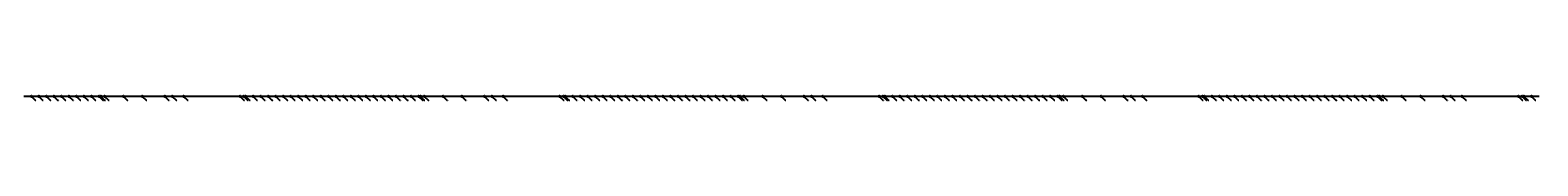
# Model space of a CAD drawing. Extents: x -3264735 to 616942, y -7184 to 724880.
# Drawn here: x -115323 to -105298, y 724832 to 724864 of the extents above; entities that cross this region are included whole.
import ezdxf

# ---------------------------------------------------------------- set-up
doc = ezdxf.new("R2010")
doc.units = 0
doc.header["$LTSCALE"] = 25.4
for name, color, linetype in [('Block_3_2km_Circ_E+DR', 7, 'CONTINUOUS'), ('E+_Circles', 252, 'CONTINUOUS'), ('E+_CLASS_Label_TL', 130, 'CONTINUOUS'), ('E+_Lines', 3, 'CONTINUOUS')]:
    doc.layers.add(name, color=color, linetype=linetype)
doc.styles.get("Standard").update_dxf_attribs({"font": 'romans.shx'})
doc.dimstyles.new('ISO-25', dxfattribs={"dimtxt": 2.5, "dimasz": 2.5, "dimexe": 1.25, "dimexo": 0.625, "dimtad": 1, "dimtxsty": 'Standard', "dimcen": 2.5, "dimadec": 0, "dimazin": 0, "dimtfac": 1, "dimtmove": 0, "dimatfit": 3, "dimfxl": 1, "dimarcsym": 0})

# ---------------------------------------------------------------- blocks, each defined once
blk = doc.blocks.new('226-3_2km_Circ E+ DR')
at = {"layer": 'E+_Circles'}
for centre in [(-115315.24475, 724858.79), (-115265.24525, 724858.79), (-115215.24575, 724859.03), (-115165.24575, 724859.03), (-115115.24625, 724858.79), (-115065.24675, 724858.79), (-115015.24725, 724859.03), (-114965.24725, 724859.03), (-114915.24775, 724858.79), (-114865.24825, 724858.79), (-114852.74825, 724858.85), (-114827.74825, 724858.91), (-114702.74825, 724858.91), (-114702.74825, 724858.91), (-114577.74825, 724858.91), (-114427.74825, 724858.91), (-114377.74825, 724858.91), (-114302.74825, 724858.91), (-113927.74825, 724858.91), (-113902.74825, 724858.85), (-113890.24875, 724858.79), (-113840.24875, 724858.79), (-113790.24925, 724859.03), (-113740.24975, 724859.03), (-113690.25025, 724858.79), (-113640.25025, 724858.79), (-113590.25075, 724859.03), (-113540.25125, 724859.03), (-113490.25175, 724858.79), (-113440.25175, 724858.79), (-113390.25225, 724859.03), (-113340.25275, 724859.03), (-113290.25325, 724858.79), (-113240.25325, 724858.79), (-113190.25375, 724859.03), (-113140.25425, 724859.03), (-113090.25475, 724858.79), (-113040.25475, 724858.79), (-112990.25525, 724859.03), (-112940.25575, 724859.03), (-112890.25625, 724858.79), (-112840.25625, 724858.79), (-112790.25725, 724859.03), (-112740.25725, 724859.03), (-112727.75725, 724858.97), (-112702.75725, 724858.91), (-112577.75725, 724858.91), (-112577.75725, 724858.91), (-112452.75725, 724858.91), (-112302.75725, 724858.91), (-112252.75725, 724858.91), (-112177.75725, 724858.91), (-111802.75725, 724858.91), (-111777.75775, 724858.97), (-111765.25775, 724859.03), (-111715.25775, 724859.03), (-111665.25825, 724858.79), (-111615.25875, 724858.79), (-111565.25925, 724859.03), (-111515.25925, 724859.03), (-111465.26025, 724858.79), (-111415.26025, 724858.79), (-111365.26075, 724859.03), (-111315.26075, 724859.03), (-111265.26175, 724858.79), (-111215.26175, 724858.79), (-111165.26225, 724859.03), (-111115.26225, 724859.03), (-111065.26325, 724858.79), (-111015.26325, 724858.79), (-110965.26375, 724859.03), (-110915.26425, 724859.03), (-110865.26475, 724858.79), (-110815.26475, 724858.79), (-110765.26525, 724859.03), (-110715.26575, 724859.03), (-110665.26625, 724858.79), (-110615.26625, 724858.79), (-110602.76625, 724858.85), (-110577.76675, 724858.91), (-110452.76675, 724858.91), (-110452.76675, 724858.91), (-110327.76675, 724858.91), (-110177.76675, 724858.91), (-110127.76675, 724858.91), (-110052.76675, 724858.91), (-109677.76675, 724858.91), (-109652.76675, 724858.85), (-109640.26675, 724858.79), (-109590.26675, 724858.79), (-109540.26775, 724859.03), (-109490.26775, 724859.03), (-109440.26825, 724858.79), (-109390.26875, 724858.79), (-109340.26925, 724859.03), (-109290.26925, 724859.03), (-109240.26975, 724858.79), (-109190.27025, 724858.79), (-109140.27075, 724859.03), (-109090.27075, 724859.03), (-109040.27125, 724858.79), (-108990.27175, 724858.79), (-108940.27225, 724859.03), (-108890.27225, 724859.03), (-108840.27275, 724858.79), (-108790.27325, 724858.79), (-108740.27375, 724859.03), (-108690.27375, 724859.03), (-108640.27425, 724858.79), (-108590.27475, 724858.79), (-108540.27525, 724859.03), (-108490.27525, 724859.03), (-108477.77575, 724858.97), (-108452.77575, 724858.91), (-108327.77575, 724858.91), (-108327.77575, 724858.91), (-108202.77575, 724858.91), (-108052.77575, 724858.91), (-108002.77575, 724858.91), (-107927.77575, 724858.91), (-107552.77575, 724858.91), (-107527.77575, 724858.97), (-107515.27575, 724859.03), (-107465.27625, 724859.03), (-107415.27675, 724858.79), (-107365.27675, 724858.79), (-107315.27725, 724859.03), (-107265.27775, 724859.03), (-107215.27825, 724858.79), (-107165.27825, 724858.79), (-107115.27875, 724859.03), (-107065.27925, 724859.03), (-107015.27975, 724858.79), (-106965.27975, 724858.79), (-106915.28075, 724859.03), (-106865.28075, 724859.03), (-106815.28125, 724858.79), (-106765.28125, 724858.79), (-106715.28225, 724859.03), (-106665.28225, 724859.03), (-106615.28275, 724858.79), (-106565.28325, 724858.79), (-106515.28375, 724859.03), (-106465.28375, 724859.03), (-106415.28425, 724858.79), (-106365.28475, 724858.79), (-106352.78475, 724858.85), (-106327.78475, 724858.91), (-106202.78475, 724858.91), (-106202.78475, 724858.91), (-106077.78475, 724858.91), (-105927.78475, 724858.91), (-105877.78475, 724858.91), (-105802.78475, 724858.91), (-105427.78475, 724858.91), (-105402.78475, 724858.85), (-105390.28525, 724858.79), (-105340.28525, 724858.79)]:
    blk.add_circle(centre, 5, dxfattribs=at)
at = {"layer": 'E+_Lines'}
for p, q in [((-115315.24475, 724858.79), (-115365.24425, 724859.03)), ((-115265.24525, 724858.79), (-115315.24475, 724858.79)), ((-115215.24575, 724859.03), (-115265.24525, 724858.79)), ((-115165.24575, 724859.03), (-115215.24575, 724859.03)), ((-115115.24625, 724858.79), (-115165.24575, 724859.03)), ((-115065.24675, 724858.79), (-115115.24625, 724858.79)), ((-115015.24725, 724859.03), (-115065.24675, 724858.79)), ((-114965.24725, 724859.03), (-115015.24725, 724859.03)), ((-114915.24775, 724858.79), (-114965.24725, 724859.03)), ((-114865.24825, 724858.79), (-114915.24775, 724858.79)), ((-114852.74825, 724858.85), (-114865.24825, 724858.79)), ((-114827.74825, 724858.91), (-114852.74825, 724858.85)), ((-114702.74825, 724858.91), (-114827.74825, 724858.91)), ((-114577.74825, 724858.91), (-114702.74825, 724858.91)), ((-114702.74825, 724858.91), (-114702.74825, 724858.91)), ((-114427.74825, 724858.91), (-114577.74825, 724858.91)), ((-114377.74825, 724858.91), (-114427.74825, 724858.91)), ((-114302.74825, 724858.91), (-114377.74825, 724858.91)), ((-113927.74825, 724858.91), (-114302.74825, 724858.91)), ((-113902.74825, 724858.85), (-113927.74825, 724858.91)), ((-113890.24875, 724858.79), (-113902.74825, 724858.85)), ((-113840.24875, 724858.79), (-113890.24875, 724858.79)), ((-113790.24925, 724859.03), (-113840.24875, 724858.79)), ((-113740.24975, 724859.03), (-113790.24925, 724859.03)), ((-113690.25025, 724858.79), (-113740.24975, 724859.03)), ((-113640.25025, 724858.79), (-113690.25025, 724858.79)), ((-113590.25075, 724859.03), (-113640.25025, 724858.79)), ((-113540.25125, 724859.03), (-113590.25075, 724859.03)), ((-113490.25175, 724858.79), (-113540.25125, 724859.03)), ((-113440.25175, 724858.79), (-113490.25175, 724858.79)), ((-113390.25225, 724859.03), (-113440.25175, 724858.79)), ((-113340.25275, 724859.03), (-113390.25225, 724859.03)), ((-113290.25325, 724858.79), (-113340.25275, 724859.03)), ((-113240.25325, 724858.79), (-113290.25325, 724858.79)), ((-113190.25375, 724859.03), (-113240.25325, 724858.79)), ((-113140.25425, 724859.03), (-113190.25375, 724859.03)), ((-113090.25475, 724858.79), (-113140.25425, 724859.03)), ((-113040.25475, 724858.79), (-113090.25475, 724858.79)), ((-112990.25525, 724859.03), (-113040.25475, 724858.79)), ((-112940.25575, 724859.03), (-112990.25525, 724859.03)), ((-112890.25625, 724858.79), (-112940.25575, 724859.03)), ((-112840.25625, 724858.79), (-112890.25625, 724858.79)), ((-112790.25725, 724859.03), (-112840.25625, 724858.79)), ((-112740.25725, 724859.03), (-112790.25725, 724859.03)), ((-112727.75725, 724858.97), (-112740.25725, 724859.03)), ((-112702.75725, 724858.91), (-112727.75725, 724858.97)), ((-112577.75725, 724858.91), (-112702.75725, 724858.91)), ((-112452.75725, 724858.91), (-112577.75725, 724858.91)), ((-112577.75725, 724858.91), (-112577.75725, 724858.91)), ((-112302.75725, 724858.91), (-112452.75725, 724858.91)), ((-112252.75725, 724858.91), (-112302.75725, 724858.91)), ((-112177.75725, 724858.91), (-112252.75725, 724858.91)), ((-111802.75725, 724858.91), (-112177.75725, 724858.91)), ((-111777.75775, 724858.97), (-111802.75725, 724858.91)), ((-111765.25775, 724859.03), (-111777.75775, 724858.97)), ((-111715.25775, 724859.03), (-111765.25775, 724859.03)), ((-111665.25825, 724858.79), (-111715.25775, 724859.03)), ((-111615.25875, 724858.79), (-111665.25825, 724858.79)), ((-111565.25925, 724859.03), (-111615.25875, 724858.79)), ((-111515.25925, 724859.03), (-111565.25925, 724859.03)), ((-111465.26025, 724858.79), (-111515.25925, 724859.03)), ((-111415.26025, 724858.79), (-111465.26025, 724858.79)), ((-111365.26075, 724859.03), (-111415.26025, 724858.79)), ((-111315.26075, 724859.03), (-111365.26075, 724859.03)), ((-111265.26175, 724858.79), (-111315.26075, 724859.03)), ((-111215.26175, 724858.79), (-111265.26175, 724858.79)), ((-111165.26225, 724859.03), (-111215.26175, 724858.79)), ((-111115.26225, 724859.03), (-111165.26225, 724859.03)), ((-111065.26325, 724858.79), (-111115.26225, 724859.03)), ((-111015.26325, 724858.79), (-111065.26325, 724858.79)), ((-110965.26375, 724859.03), (-111015.26325, 724858.79)), ((-110915.26425, 724859.03), (-110965.26375, 724859.03)), ((-110865.26475, 724858.79), (-110915.26425, 724859.03)), ((-110815.26475, 724858.79), (-110865.26475, 724858.79)), ((-110765.26525, 724859.03), (-110815.26475, 724858.79)), ((-110715.26575, 724859.03), (-110765.26525, 724859.03)), ((-110665.26625, 724858.79), (-110715.26575, 724859.03)), ((-110615.26625, 724858.79), (-110665.26625, 724858.79)), ((-110602.76625, 724858.85), (-110615.26625, 724858.79)), ((-110577.76675, 724858.91), (-110602.76625, 724858.85)), ((-110452.76675, 724858.91), (-110577.76675, 724858.91)), ((-110327.76675, 724858.91), (-110452.76675, 724858.91)), ((-110452.76675, 724858.91), (-110452.76675, 724858.91)), ((-110177.76675, 724858.91), (-110327.76675, 724858.91)), ((-110127.76675, 724858.91), (-110177.76675, 724858.91)), ((-110052.76675, 724858.91), (-110127.76675, 724858.91)), ((-109677.76675, 724858.91), (-110052.76675, 724858.91)), ((-109652.76675, 724858.85), (-109677.76675, 724858.91)), ((-109640.26675, 724858.79), (-109652.76675, 724858.85)), ((-109590.26675, 724858.79), (-109640.26675, 724858.79)), ((-109540.26775, 724859.03), (-109590.26675, 724858.79)), ((-109490.26775, 724859.03), (-109540.26775, 724859.03)), ((-109440.26825, 724858.79), (-109490.26775, 724859.03)), ((-109390.26875, 724858.79), (-109440.26825, 724858.79)), ((-109340.26925, 724859.03), (-109390.26875, 724858.79)), ((-109290.26925, 724859.03), (-109340.26925, 724859.03)), ((-109240.26975, 724858.79), (-109290.26925, 724859.03)), ((-109190.27025, 724858.79), (-109240.26975, 724858.79)), ((-109140.27075, 724859.03), (-109190.27025, 724858.79)), ((-109090.27075, 724859.03), (-109140.27075, 724859.03)), ((-109040.27125, 724858.79), (-109090.27075, 724859.03)), ((-108990.27175, 724858.79), (-109040.27125, 724858.79)), ((-108940.27225, 724859.03), (-108990.27175, 724858.79)), ((-108890.27225, 724859.03), (-108940.27225, 724859.03)), ((-108840.27275, 724858.79), (-108890.27225, 724859.03)), ((-108790.27325, 724858.79), (-108840.27275, 724858.79)), ((-108740.27375, 724859.03), (-108790.27325, 724858.79)), ((-108690.27375, 724859.03), (-108740.27375, 724859.03)), ((-108640.27425, 724858.79), (-108690.27375, 724859.03)), ((-108590.27475, 724858.79), (-108640.27425, 724858.79)), ((-108540.27525, 724859.03), (-108590.27475, 724858.79)), ((-108490.27525, 724859.03), (-108540.27525, 724859.03)), ((-108477.77575, 724858.97), (-108490.27525, 724859.03)), ((-108452.77575, 724858.91), (-108477.77575, 724858.97)), ((-108327.77575, 724858.91), (-108452.77575, 724858.91)), ((-108202.77575, 724858.91), (-108327.77575, 724858.91)), ((-108327.77575, 724858.91), (-108327.77575, 724858.91)), ((-108052.77575, 724858.91), (-108202.77575, 724858.91)), ((-108002.77575, 724858.91), (-108052.77575, 724858.91)), ((-107927.77575, 724858.91), (-108002.77575, 724858.91)), ((-107552.77575, 724858.91), (-107927.77575, 724858.91)), ((-107527.77575, 724858.97), (-107552.77575, 724858.91)), ((-107515.27575, 724859.03), (-107527.77575, 724858.97)), ((-107465.27625, 724859.03), (-107515.27575, 724859.03)), ((-107415.27675, 724858.79), (-107465.27625, 724859.03)), ((-107365.27675, 724858.79), (-107415.27675, 724858.79)), ((-107315.27725, 724859.03), (-107365.27675, 724858.79)), ((-107265.27775, 724859.03), (-107315.27725, 724859.03)), ((-107215.27825, 724858.79), (-107265.27775, 724859.03)), ((-107165.27825, 724858.79), (-107215.27825, 724858.79)), ((-107115.27875, 724859.03), (-107165.27825, 724858.79)), ((-107065.27925, 724859.03), (-107115.27875, 724859.03)), ((-107015.27975, 724858.79), (-107065.27925, 724859.03)), ((-106965.27975, 724858.79), (-107015.27975, 724858.79)), ((-106915.28075, 724859.03), (-106965.27975, 724858.79)), ((-106865.28075, 724859.03), (-106915.28075, 724859.03)), ((-106815.28125, 724858.79), (-106865.28075, 724859.03)), ((-106765.28125, 724858.79), (-106815.28125, 724858.79)), ((-106715.28225, 724859.03), (-106765.28125, 724858.79)), ((-106665.28225, 724859.03), (-106715.28225, 724859.03)), ((-106615.28275, 724858.79), (-106665.28225, 724859.03)), ((-106565.28325, 724858.79), (-106615.28275, 724858.79)), ((-106515.28375, 724859.03), (-106565.28325, 724858.79)), ((-106465.28375, 724859.03), (-106515.28375, 724859.03)), ((-106415.28425, 724858.79), (-106465.28375, 724859.03)), ((-106365.28475, 724858.79), (-106415.28425, 724858.79)), ((-106352.78475, 724858.85), (-106365.28475, 724858.79)), ((-106327.78475, 724858.91), (-106352.78475, 724858.85)), ((-106202.78475, 724858.91), (-106327.78475, 724858.91)), ((-106077.78475, 724858.91), (-106202.78475, 724858.91)), ((-106202.78475, 724858.91), (-106202.78475, 724858.91)), ((-105927.78475, 724858.91), (-106077.78475, 724858.91)), ((-105877.78475, 724858.91), (-105927.78475, 724858.91)), ((-105802.78475, 724858.91), (-105877.78475, 724858.91)), ((-105427.78475, 724858.91), (-105802.78475, 724858.91)), ((-105402.78475, 724858.85), (-105427.78475, 724858.91)), ((-105390.28525, 724858.79), (-105402.78475, 724858.85)), ((-105340.28525, 724858.79), (-105390.28525, 724858.79)), ((-105290.28575, 724859.03), (-105340.28525, 724858.79))]:
    blk.add_line(p, q, dxfattribs=at)
at = {"layer": 'E+_CLASS_Label_TL', "char_height": 2.5, "attachment_point": 1}
for s, insert in [('DRIF', (-115284.93225, 724835.04)), ('SBEN', (-115234.93275, 724835.04)), ('DRIF', (-115184.93325, 724835.28)), ('SBEN', (-115134.93325, 724835.28)), ('DRIF', (-115084.93375, 724835.04)), ('SBEN', (-115034.93425, 724835.04)), ('DRIF', (-114984.93475, 724835.28)), ('SBEN', (-114934.93475, 724835.28)), ('DRIF', (-114884.93525, 724835.04)), ('SBEN', (-114834.93575, 724835.04)), ('DRIF', (-114822.43575, 724835.1)), ('SBEN', (-114797.43575, 724835.16)), ('MONI', (-114672.43575, 724835.16)), ('DRIF', (-114672.43575, 724835.16)), ('DRIF', (-114547.43575, 724835.16)), ('QUAD', (-114397.43575, 724835.16)), ('DRIF', (-114347.43575, 724835.16)), ('KICK', (-114272.43575, 724835.16)), ('DRIF', (-113897.43575, 724835.16)), ('SBEN', (-113872.43575, 724835.1)), ('DRIF', (-113859.93625, 724835.04)), ('SBEN', (-113809.93625, 724835.04)), ('DRIF', (-113759.93675, 724835.28)), ('SBEN', (-113709.93725, 724835.28)), ('DRIF', (-113659.93775, 724835.04)), ('SBEN', (-113609.93775, 724835.04)), ('DRIF', (-113559.93825, 724835.28)), ('SBEN', (-113509.93875, 724835.28)), ('DRIF', (-113459.93925, 724835.04)), ('SBEN', (-113409.93925, 724835.04)), ('DRIF', (-113359.93975, 724835.28)), ('SBEN', (-113309.94025, 724835.28)), ('DRIF', (-113259.94075, 724835.04)), ('SBEN', (-113209.94075, 724835.04)), ('DRIF', (-113159.94125, 724835.28)), ('SBEN', (-113109.94175, 724835.28)), ('DRIF', (-113059.94225, 724835.04)), ('SBEN', (-113009.94225, 724835.04)), ('DRIF', (-112959.94275, 724835.28)), ('SBEN', (-112909.94325, 724835.28)), ('DRIF', (-112859.94375, 724835.04)), ('SBEN', (-112809.94375, 724835.04)), ('DRIF', (-112759.94475, 724835.28)), ('SBEN', (-112709.94475, 724835.28)), ('DRIF', (-112697.44475, 724835.22)), ('SBEN', (-112672.44475, 724835.16)), ('MONI', (-112547.44475, 724835.16)), ('DRIF', (-112547.44475, 724835.16)), ('DRIF', (-112422.44475, 724835.16)), ('QUAD', (-112272.44475, 724835.16)), ('DRIF', (-112222.44475, 724835.16)), ('KICK', (-112147.44475, 724835.16)), ('DRIF', (-111772.44475, 724835.16)), ('SBEN', (-111747.44525, 724835.22)), ('DRIF', (-111734.94525, 724835.28)), ('SBEN', (-111684.94525, 724835.28)), ('DRIF', (-111634.94575, 724835.04)), ('SBEN', (-111584.94625, 724835.04)), ('DRIF', (-111534.94675, 724835.28)), ('SBEN', (-111484.94675, 724835.28)), ('DRIF', (-111434.94775, 724835.04)), ('SBEN', (-111384.94775, 724835.04)), ('DRIF', (-111334.94825, 724835.28)), ('SBEN', (-111284.94825, 724835.28)), ('DRIF', (-111234.94925, 724835.04)), ('SBEN', (-111184.94925, 724835.04)), ('DRIF', (-111134.94975, 724835.28)), ('SBEN', (-111084.94975, 724835.28)), ('DRIF', (-111034.95075, 724835.04)), ('SBEN', (-110984.95075, 724835.04)), ('DRIF', (-110934.95125, 724835.28)), ('SBEN', (-110884.95175, 724835.28)), ('DRIF', (-110834.95225, 724835.04)), ('SBEN', (-110784.95225, 724835.04)), ('DRIF', (-110734.95275, 724835.28)), ('SBEN', (-110684.95325, 724835.28)), ('DRIF', (-110634.95375, 724835.04)), ('SBEN', (-110584.95375, 724835.04)), ('DRIF', (-110572.45375, 724835.1)), ('SBEN', (-110547.45425, 724835.16)), ('MONI', (-110422.45425, 724835.16)), ('DRIF', (-110422.45425, 724835.16)), ('DRIF', (-110297.45425, 724835.16)), ('QUAD', (-110147.45425, 724835.16)), ('DRIF', (-110097.45425, 724835.16)), ('KICK', (-110022.45425, 724835.16)), ('DRIF', (-109647.45425, 724835.16)), ('SBEN', (-109622.45425, 724835.1)), ('DRIF', (-109609.95425, 724835.04)), ('SBEN', (-109559.95425, 724835.04)), ('DRIF', (-109509.95525, 724835.28)), ('SBEN', (-109459.95525, 724835.28)), ('DRIF', (-109409.95575, 724835.04)), ('SBEN', (-109359.95625, 724835.04)), ('DRIF', (-109309.95675, 724835.28)), ('SBEN', (-109259.95675, 724835.28)), ('DRIF', (-109209.95725, 724835.04)), ('SBEN', (-109159.95775, 724835.04)), ('DRIF', (-109109.95825, 724835.28)), ('SBEN', (-109059.95825, 724835.28)), ('DRIF', (-109009.95875, 724835.04)), ('SBEN', (-108959.95925, 724835.04)), ('DRIF', (-108909.95975, 724835.28)), ('SBEN', (-108859.95975, 724835.28)), ('DRIF', (-108809.96025, 724835.04)), ('SBEN', (-108759.96075, 724835.04)), ('DRIF', (-108709.96125, 724835.28)), ('SBEN', (-108659.96125, 724835.28)), ('DRIF', (-108609.96175, 724835.04)), ('SBEN', (-108559.96225, 724835.04)), ('DRIF', (-108509.96275, 724835.28)), ('SBEN', (-108459.96275, 724835.28)), ('DRIF', (-108447.46325, 724835.22)), ('SBEN', (-108422.46325, 724835.16)), ('MONI', (-108297.46325, 724835.16)), ('DRIF', (-108297.46325, 724835.16)), ('DRIF', (-108172.46325, 724835.16)), ('QUAD', (-108022.46325, 724835.16)), ('DRIF', (-107972.46325, 724835.16)), ('KICK', (-107897.46325, 724835.16)), ('DRIF', (-107522.46325, 724835.16)), ('SBEN', (-107497.46325, 724835.22)), ('DRIF', (-107484.96325, 724835.28)), ('SBEN', (-107434.96375, 724835.28)), ('DRIF', (-107384.96425, 724835.04)), ('SBEN', (-107334.96425, 724835.04)), ('DRIF', (-107284.96475, 724835.28)), ('SBEN', (-107234.96525, 724835.28)), ('DRIF', (-107184.96575, 724835.04)), ('SBEN', (-107134.96575, 724835.04)), ('DRIF', (-107084.96625, 724835.28)), ('SBEN', (-107034.96675, 724835.28)), ('DRIF', (-106984.96725, 724835.04)), ('SBEN', (-106934.96725, 724835.04)), ('DRIF', (-106884.96825, 724835.28)), ('SBEN', (-106834.96825, 724835.28)), ('DRIF', (-106784.96875, 724835.04)), ('SBEN', (-106734.96875, 724835.04)), ('DRIF', (-106684.96975, 724835.28)), ('SBEN', (-106634.96975, 724835.28)), ('DRIF', (-106584.97025, 724835.04)), ('SBEN', (-106534.97075, 724835.04)), ('DRIF', (-106484.97125, 724835.28)), ('SBEN', (-106434.97125, 724835.28)), ('DRIF', (-106384.97175, 724835.04)), ('SBEN', (-106334.97225, 724835.04)), ('DRIF', (-106322.47225, 724835.1)), ('SBEN', (-106297.47225, 724835.16)), ('MONI', (-106172.47225, 724835.16)), ('DRIF', (-106172.47225, 724835.16)), ('DRIF', (-106047.47225, 724835.16)), ('QUAD', (-105897.47225, 724835.16)), ('DRIF', (-105847.47225, 724835.16)), ('KICK', (-105772.47225, 724835.16)), ('DRIF', (-105397.47225, 724835.16)), ('SBEN', (-105372.47225, 724835.1)), ('DRIF', (-105359.97275, 724835.04)), ('SBEN', (-105309.97275, 724835.04))]:
    blk.add_mtext(s, dxfattribs=dict(at, insert=insert))
at = {"layer": 'E+_CLASS_Label_TL', "annotation_type": 0, "has_hookline": 1, "hookline_direction": 0}
for points, text_width in [([(-115315.24475, 724858.79), (-115290.24475, 724833.79), (-115285.55725, 724833.79)], 7.5), ([(-115265.24525, 724858.79), (-115240.24525, 724833.79), (-115235.55775, 724833.79)], 8.92857), ([(-115215.24575, 724859.03), (-115190.24575, 724834.03), (-115185.55825, 724834.03)], 7.5), ([(-115165.24575, 724859.03), (-115140.24575, 724834.03), (-115135.55825, 724834.03)], 8.92857), ([(-115115.24625, 724858.79), (-115090.24625, 724833.79), (-115085.55875, 724833.79)], 7.5), ([(-115065.24675, 724858.79), (-115040.24675, 724833.79), (-115035.55925, 724833.79)], 8.92857), ([(-115015.24725, 724859.03), (-114990.24725, 724834.03), (-114985.55975, 724834.03)], 7.5), ([(-114965.24725, 724859.03), (-114940.24725, 724834.03), (-114935.55975, 724834.03)], 8.92857), ([(-114915.24775, 724858.79), (-114890.24775, 724833.79), (-114885.56025, 724833.79)], 7.5), ([(-114865.24825, 724858.79), (-114840.24825, 724833.79), (-114835.56075, 724833.79)], 8.92857), ([(-114852.74825, 724858.85), (-114827.74825, 724833.85), (-114823.06075, 724833.85)], 7.5), ([(-114827.74825, 724858.91), (-114802.74825, 724833.91), (-114798.06075, 724833.91)], 8.92857), ([(-114702.74825, 724858.91), (-114677.74825, 724833.91), (-114673.06075, 724833.91)], 8.09524), ([(-114702.74825, 724858.91), (-114677.74825, 724833.91), (-114673.06075, 724833.91)], 7.5), ([(-114577.74825, 724858.91), (-114552.74825, 724833.91), (-114548.06075, 724833.91)], 7.5), ([(-114427.74825, 724858.91), (-114402.74825, 724833.91), (-114398.06075, 724833.91)], 9.16667), ([(-114377.74825, 724858.91), (-114352.74825, 724833.91), (-114348.06075, 724833.91)], 7.5), ([(-114302.74825, 724858.91), (-114277.74825, 724833.91), (-114273.06075, 724833.91)], 7.61905), ([(-113927.74825, 724858.91), (-113902.74825, 724833.91), (-113898.06075, 724833.91)], 7.5), ([(-113902.74825, 724858.85), (-113877.74825, 724833.85), (-113873.06075, 724833.85)], 8.92857), ([(-113890.24875, 724858.79), (-113865.24875, 724833.79), (-113860.56125, 724833.79)], 7.5), ([(-113840.24875, 724858.79), (-113815.24875, 724833.79), (-113810.56125, 724833.79)], 8.92857), ([(-113790.24925, 724859.03), (-113765.24925, 724834.03), (-113760.56175, 724834.03)], 7.5), ([(-113740.24975, 724859.03), (-113715.24975, 724834.03), (-113710.56225, 724834.03)], 8.92857), ([(-113690.25025, 724858.79), (-113665.25025, 724833.79), (-113660.56275, 724833.79)], 7.5), ([(-113640.25025, 724858.79), (-113615.25025, 724833.79), (-113610.56275, 724833.79)], 8.92857), ([(-113590.25075, 724859.03), (-113565.25075, 724834.03), (-113560.56325, 724834.03)], 7.5), ([(-113540.25125, 724859.03), (-113515.25125, 724834.03), (-113510.56375, 724834.03)], 8.92857), ([(-113490.25175, 724858.79), (-113465.25175, 724833.79), (-113460.56425, 724833.79)], 7.5), ([(-113440.25175, 724858.79), (-113415.25175, 724833.79), (-113410.56425, 724833.79)], 8.92857), ([(-113390.25225, 724859.03), (-113365.25225, 724834.03), (-113360.56475, 724834.03)], 7.5), ([(-113340.25275, 724859.03), (-113315.25275, 724834.03), (-113310.56525, 724834.03)], 8.92857), ([(-113290.25325, 724858.79), (-113265.25325, 724833.79), (-113260.56575, 724833.79)], 7.5), ([(-113240.25325, 724858.79), (-113215.25325, 724833.79), (-113210.56575, 724833.79)], 8.92857), ([(-113190.25375, 724859.03), (-113165.25375, 724834.03), (-113160.56625, 724834.03)], 7.5), ([(-113140.25425, 724859.03), (-113115.25425, 724834.03), (-113110.56675, 724834.03)], 8.92857), ([(-113090.25475, 724858.79), (-113065.25475, 724833.79), (-113060.56725, 724833.79)], 7.5), ([(-113040.25475, 724858.79), (-113015.25475, 724833.79), (-113010.56725, 724833.79)], 8.92857), ([(-112990.25525, 724859.03), (-112965.25525, 724834.03), (-112960.56775, 724834.03)], 7.5), ([(-112940.25575, 724859.03), (-112915.25575, 724834.03), (-112910.56825, 724834.03)], 8.92857), ([(-112890.25625, 724858.79), (-112865.25625, 724833.79), (-112860.56875, 724833.79)], 7.5), ([(-112840.25625, 724858.79), (-112815.25625, 724833.79), (-112810.56875, 724833.79)], 8.92857), ([(-112790.25725, 724859.03), (-112765.25725, 724834.03), (-112760.56975, 724834.03)], 7.5), ([(-112740.25725, 724859.03), (-112715.25725, 724834.03), (-112710.56975, 724834.03)], 8.92857), ([(-112727.75725, 724858.97), (-112702.75725, 724833.97), (-112698.06975, 724833.97)], 7.5), ([(-112702.75725, 724858.91), (-112677.75725, 724833.91), (-112673.06975, 724833.91)], 8.92857), ([(-112577.75725, 724858.91), (-112552.75725, 724833.91), (-112548.06975, 724833.91)], 8.09524), ([(-112577.75725, 724858.91), (-112552.75725, 724833.91), (-112548.06975, 724833.91)], 7.5), ([(-112452.75725, 724858.91), (-112427.75725, 724833.91), (-112423.06975, 724833.91)], 7.5), ([(-112302.75725, 724858.91), (-112277.75725, 724833.91), (-112273.06975, 724833.91)], 9.16667), ([(-112252.75725, 724858.91), (-112227.75725, 724833.91), (-112223.06975, 724833.91)], 7.5), ([(-112177.75725, 724858.91), (-112152.75725, 724833.91), (-112148.06975, 724833.91)], 7.61905), ([(-111802.75725, 724858.91), (-111777.75725, 724833.91), (-111773.06975, 724833.91)], 7.5), ([(-111777.75775, 724858.97), (-111752.75775, 724833.97), (-111748.07025, 724833.97)], 8.92857), ([(-111765.25775, 724859.03), (-111740.25775, 724834.03), (-111735.57025, 724834.03)], 7.5), ([(-111715.25775, 724859.03), (-111690.25775, 724834.03), (-111685.57025, 724834.03)], 8.92857), ([(-111665.25825, 724858.79), (-111640.25825, 724833.79), (-111635.57075, 724833.79)], 7.5), ([(-111615.25875, 724858.79), (-111590.25875, 724833.79), (-111585.57125, 724833.79)], 8.92857), ([(-111565.25925, 724859.03), (-111540.25925, 724834.03), (-111535.57175, 724834.03)], 7.5), ([(-111515.25925, 724859.03), (-111490.25925, 724834.03), (-111485.57175, 724834.03)], 8.92857), ([(-111465.26025, 724858.79), (-111440.26025, 724833.79), (-111435.57275, 724833.79)], 7.5), ([(-111415.26025, 724858.79), (-111390.26025, 724833.79), (-111385.57275, 724833.79)], 8.92857), ([(-111365.26075, 724859.03), (-111340.26075, 724834.03), (-111335.57325, 724834.03)], 7.5), ([(-111315.26075, 724859.03), (-111290.26075, 724834.03), (-111285.57325, 724834.03)], 8.92857), ([(-111265.26175, 724858.79), (-111240.26175, 724833.79), (-111235.57425, 724833.79)], 7.5), ([(-111215.26175, 724858.79), (-111190.26175, 724833.79), (-111185.57425, 724833.79)], 8.92857), ([(-111165.26225, 724859.03), (-111140.26225, 724834.03), (-111135.57475, 724834.03)], 7.5), ([(-111115.26225, 724859.03), (-111090.26225, 724834.03), (-111085.57475, 724834.03)], 8.92857), ([(-111065.26325, 724858.79), (-111040.26325, 724833.79), (-111035.57575, 724833.79)], 7.5), ([(-111015.26325, 724858.79), (-110990.26325, 724833.79), (-110985.57575, 724833.79)], 8.92857), ([(-110965.26375, 724859.03), (-110940.26375, 724834.03), (-110935.57625, 724834.03)], 7.5), ([(-110915.26425, 724859.03), (-110890.26425, 724834.03), (-110885.57675, 724834.03)], 8.92857), ([(-110865.26475, 724858.79), (-110840.26475, 724833.79), (-110835.57725, 724833.79)], 7.5), ([(-110815.26475, 724858.79), (-110790.26475, 724833.79), (-110785.57725, 724833.79)], 8.92857), ([(-110765.26525, 724859.03), (-110740.26525, 724834.03), (-110735.57775, 724834.03)], 7.5), ([(-110715.26575, 724859.03), (-110690.26575, 724834.03), (-110685.57825, 724834.03)], 8.92857), ([(-110665.26625, 724858.79), (-110640.26625, 724833.79), (-110635.57875, 724833.79)], 7.5), ([(-110615.26625, 724858.79), (-110590.26625, 724833.79), (-110585.57875, 724833.79)], 8.92857), ([(-110602.76625, 724858.85), (-110577.76625, 724833.85), (-110573.07875, 724833.85)], 7.5), ([(-110577.76675, 724858.91), (-110552.76675, 724833.91), (-110548.07925, 724833.91)], 8.92857), ([(-110452.76675, 724858.91), (-110427.76675, 724833.91), (-110423.07925, 724833.91)], 8.09524), ([(-110452.76675, 724858.91), (-110427.76675, 724833.91), (-110423.07925, 724833.91)], 7.5), ([(-110327.76675, 724858.91), (-110302.76675, 724833.91), (-110298.07925, 724833.91)], 7.5), ([(-110177.76675, 724858.91), (-110152.76675, 724833.91), (-110148.07925, 724833.91)], 9.16667), ([(-110127.76675, 724858.91), (-110102.76675, 724833.91), (-110098.07925, 724833.91)], 7.5), ([(-110052.76675, 724858.91), (-110027.76675, 724833.91), (-110023.07925, 724833.91)], 7.61905), ([(-109677.76675, 724858.91), (-109652.76675, 724833.91), (-109648.07925, 724833.91)], 7.5), ([(-109652.76675, 724858.85), (-109627.76675, 724833.85), (-109623.07925, 724833.85)], 8.92857), ([(-109640.26675, 724858.79), (-109615.26675, 724833.79), (-109610.57925, 724833.79)], 7.5), ([(-109590.26675, 724858.79), (-109565.26675, 724833.79), (-109560.57925, 724833.79)], 8.92857), ([(-109540.26775, 724859.03), (-109515.26775, 724834.03), (-109510.58025, 724834.03)], 7.5), ([(-109490.26775, 724859.03), (-109465.26775, 724834.03), (-109460.58025, 724834.03)], 8.92857), ([(-109440.26825, 724858.79), (-109415.26825, 724833.79), (-109410.58075, 724833.79)], 7.5), ([(-109390.26875, 724858.79), (-109365.26875, 724833.79), (-109360.58125, 724833.79)], 8.92857), ([(-109340.26925, 724859.03), (-109315.26925, 724834.03), (-109310.58175, 724834.03)], 7.5), ([(-109290.26925, 724859.03), (-109265.26925, 724834.03), (-109260.58175, 724834.03)], 8.92857), ([(-109240.26975, 724858.79), (-109215.26975, 724833.79), (-109210.58225, 724833.79)], 7.5), ([(-109190.27025, 724858.79), (-109165.27025, 724833.79), (-109160.58275, 724833.79)], 8.92857), ([(-109140.27075, 724859.03), (-109115.27075, 724834.03), (-109110.58325, 724834.03)], 7.5), ([(-109090.27075, 724859.03), (-109065.27075, 724834.03), (-109060.58325, 724834.03)], 8.92857), ([(-109040.27125, 724858.79), (-109015.27125, 724833.79), (-109010.58375, 724833.79)], 7.5), ([(-108990.27175, 724858.79), (-108965.27175, 724833.79), (-108960.58425, 724833.79)], 8.92857), ([(-108940.27225, 724859.03), (-108915.27225, 724834.03), (-108910.58475, 724834.03)], 7.5), ([(-108890.27225, 724859.03), (-108865.27225, 724834.03), (-108860.58475, 724834.03)], 8.92857), ([(-108840.27275, 724858.79), (-108815.27275, 724833.79), (-108810.58525, 724833.79)], 7.5), ([(-108790.27325, 724858.79), (-108765.27325, 724833.79), (-108760.58575, 724833.79)], 8.92857), ([(-108740.27375, 724859.03), (-108715.27375, 724834.03), (-108710.58625, 724834.03)], 7.5), ([(-108690.27375, 724859.03), (-108665.27375, 724834.03), (-108660.58625, 724834.03)], 8.92857), ([(-108640.27425, 724858.79), (-108615.27425, 724833.79), (-108610.58675, 724833.79)], 7.5), ([(-108590.27475, 724858.79), (-108565.27475, 724833.79), (-108560.58725, 724833.79)], 8.92857), ([(-108540.27525, 724859.03), (-108515.27525, 724834.03), (-108510.58775, 724834.03)], 7.5), ([(-108490.27525, 724859.03), (-108465.27525, 724834.03), (-108460.58775, 724834.03)], 8.92857), ([(-108477.77575, 724858.97), (-108452.77575, 724833.97), (-108448.08825, 724833.97)], 7.5), ([(-108452.77575, 724858.91), (-108427.77575, 724833.91), (-108423.08825, 724833.91)], 8.92857), ([(-108327.77575, 724858.91), (-108302.77575, 724833.91), (-108298.08825, 724833.91)], 8.09524), ([(-108327.77575, 724858.91), (-108302.77575, 724833.91), (-108298.08825, 724833.91)], 7.5), ([(-108202.77575, 724858.91), (-108177.77575, 724833.91), (-108173.08825, 724833.91)], 7.5), ([(-108052.77575, 724858.91), (-108027.77575, 724833.91), (-108023.08825, 724833.91)], 9.16667), ([(-108002.77575, 724858.91), (-107977.77575, 724833.91), (-107973.08825, 724833.91)], 7.5), ([(-107927.77575, 724858.91), (-107902.77575, 724833.91), (-107898.08825, 724833.91)], 7.61905), ([(-107552.77575, 724858.91), (-107527.77575, 724833.91), (-107523.08825, 724833.91)], 7.5), ([(-107527.77575, 724858.97), (-107502.77575, 724833.97), (-107498.08825, 724833.97)], 8.92857), ([(-107515.27575, 724859.03), (-107490.27575, 724834.03), (-107485.58825, 724834.03)], 7.5), ([(-107465.27625, 724859.03), (-107440.27625, 724834.03), (-107435.58875, 724834.03)], 8.92857), ([(-107415.27675, 724858.79), (-107390.27675, 724833.79), (-107385.58925, 724833.79)], 7.5), ([(-107365.27675, 724858.79), (-107340.27675, 724833.79), (-107335.58925, 724833.79)], 8.92857), ([(-107315.27725, 724859.03), (-107290.27725, 724834.03), (-107285.58975, 724834.03)], 7.5), ([(-107265.27775, 724859.03), (-107240.27775, 724834.03), (-107235.59025, 724834.03)], 8.92857), ([(-107215.27825, 724858.79), (-107190.27825, 724833.79), (-107185.59075, 724833.79)], 7.5), ([(-107165.27825, 724858.79), (-107140.27825, 724833.79), (-107135.59075, 724833.79)], 8.92857), ([(-107115.27875, 724859.03), (-107090.27875, 724834.03), (-107085.59125, 724834.03)], 7.5), ([(-107065.27925, 724859.03), (-107040.27925, 724834.03), (-107035.59175, 724834.03)], 8.92857), ([(-107015.27975, 724858.79), (-106990.27975, 724833.79), (-106985.59225, 724833.79)], 7.5), ([(-106965.27975, 724858.79), (-106940.27975, 724833.79), (-106935.59225, 724833.79)], 8.92857), ([(-106915.28075, 724859.03), (-106890.28075, 724834.03), (-106885.59325, 724834.03)], 7.5), ([(-106865.28075, 724859.03), (-106840.28075, 724834.03), (-106835.59325, 724834.03)], 8.92857), ([(-106815.28125, 724858.79), (-106790.28125, 724833.79), (-106785.59375, 724833.79)], 7.5), ([(-106765.28125, 724858.79), (-106740.28125, 724833.79), (-106735.59375, 724833.79)], 8.92857), ([(-106715.28225, 724859.03), (-106690.28225, 724834.03), (-106685.59475, 724834.03)], 7.5), ([(-106665.28225, 724859.03), (-106640.28225, 724834.03), (-106635.59475, 724834.03)], 8.92857), ([(-106615.28275, 724858.79), (-106590.28275, 724833.79), (-106585.59525, 724833.79)], 7.5), ([(-106565.28325, 724858.79), (-106540.28325, 724833.79), (-106535.59575, 724833.79)], 8.92857), ([(-106515.28375, 724859.03), (-106490.28375, 724834.03), (-106485.59625, 724834.03)], 7.5), ([(-106465.28375, 724859.03), (-106440.28375, 724834.03), (-106435.59625, 724834.03)], 8.92857), ([(-106415.28425, 724858.79), (-106390.28425, 724833.79), (-106385.59675, 724833.79)], 7.5), ([(-106365.28475, 724858.79), (-106340.28475, 724833.79), (-106335.59725, 724833.79)], 8.92857), ([(-106352.78475, 724858.85), (-106327.78475, 724833.85), (-106323.09725, 724833.85)], 7.5), ([(-106327.78475, 724858.91), (-106302.78475, 724833.91), (-106298.09725, 724833.91)], 8.92857), ([(-106202.78475, 724858.91), (-106177.78475, 724833.91), (-106173.09725, 724833.91)], 8.09524), ([(-106202.78475, 724858.91), (-106177.78475, 724833.91), (-106173.09725, 724833.91)], 7.5), ([(-106077.78475, 724858.91), (-106052.78475, 724833.91), (-106048.09725, 724833.91)], 7.5), ([(-105927.78475, 724858.91), (-105902.78475, 724833.91), (-105898.09725, 724833.91)], 9.16667), ([(-105877.78475, 724858.91), (-105852.78475, 724833.91), (-105848.09725, 724833.91)], 7.5), ([(-105802.78475, 724858.91), (-105777.78475, 724833.91), (-105773.09725, 724833.91)], 7.61905), ([(-105427.78475, 724858.91), (-105402.78475, 724833.91), (-105398.09725, 724833.91)], 7.5), ([(-105402.78475, 724858.85), (-105377.78475, 724833.85), (-105373.09725, 724833.85)], 8.92857), ([(-105390.28525, 724858.79), (-105365.28525, 724833.79), (-105360.59775, 724833.79)], 7.5), ([(-105340.28525, 724858.79), (-105315.28525, 724833.79), (-105310.59775, 724833.79)], 8.92857)]:
    blk.add_leader(points, dimstyle='ISO-25', override={"dimgap": 0.625, "dimtad": 0}, dxfattribs=dict(at, text_width=text_width))

msp = doc.modelspace()

# ---------------------------------------------------------------- block references
at = {"layer": 'Block_3_2km_Circ_E+DR', "linetype": 'Continuous'}
msp.add_blockref('226-3_2km_Circ E+ DR', (0, 0), dxfattribs=at)

doc.saveas('drawing.dxf')
